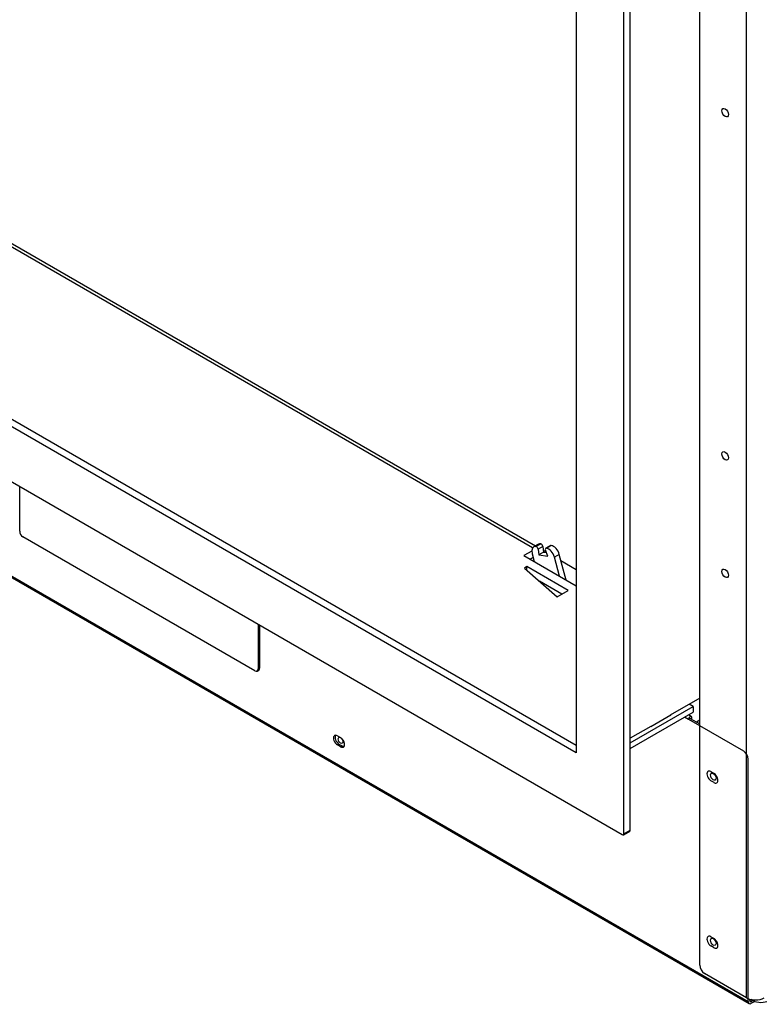
# Model space of a CAD drawing. Units: millimetres. Extents: x 19 to 318, y -16 to 424.
# Drawn here: x 203 to 219, y 42 to 64 of the extents above; entities that cross this region are included whole.
import ezdxf

# ---------------------------------------------------------------- set-up
doc = ezdxf.new("R2010")
doc.units = ezdxf.units.MM
for name, color, linetype in [('Default', 7, 'Continuous'), ('PL_04_03_OP', 7, 'Continuous'), ('PL_1000H_03_01_0', 7, 'Continuous'), ('PL_18_00_00_DKPV', 7, 'Continuous'), ('PL_31_00_STITOK', 7, 'Continuous'), ('PL_8502D_19_08_0', 7, 'Continuous'), ('PL_850_07_01_01_', 7, 'Continuous'), ('PL_850_07_02_02_', 7, 'Continuous'), ('PL_850_19_06_00_', 7, 'Continuous'), ('PL_850H_02_01_02', 7, 'Continuous'), ('PL_850H_07_02_01', 7, 'Continuous'), ('PL_H_07_02_03_VY', 7, 'Continuous')]:
    doc.layers.add(name, color=color, linetype=linetype)

# ---------------------------------------------------------------- blocks, each defined once
blk = doc.blocks.new('SE4')
at = {"layer": 'PL_04_03_OP', "color": 7, "linetype": 'Continuous'}
for p, q in [((214.342, 52.595), (214.236, 52.533)), ((214.394, 52.603), (214.288, 52.542)), ((214.289, 52.541), (214.395, 52.603)), ((214.395, 52.603), (214.394, 52.603)), ((214.612, 52.565), (214.506, 52.503)), ((214.625, 52.567), (214.519, 52.505)), ((214.52, 52.505), (214.626, 52.566)), ((214.626, 52.566), (214.625, 52.567)), ((214.203, 52.381), (214.25, 52.205)), ((214.289, 52.541), (214.288, 52.542)), ((214.442, 52.544), (214.336, 52.482)), ((214.336, 52.482), (214.353, 52.358)), ((214.459, 52.419), (214.353, 52.358)), ((214.353, 52.358), (214.552, 52.326)), ((214.442, 52.544), (214.459, 52.419)), ((214.459, 52.419), (214.519, 52.409)), ((214.552, 52.326), (214.5, 52.457)), ((214.52, 52.505), (214.519, 52.505)), ((214.807, 52.364), (214.701, 52.303)), ((214.959, 51.796), (214.807, 52.364)), ((214.815, 51.879), (214.701, 52.303))]:
    blk.add_line(p, q, dxfattribs=at)
for centre, major_axis, start_param, end_param in [((214.442, 52.421), (0.1, -0.173), 2.705849, 3.141593), ((214.407, 52.557), (-0.025, 0.0433), 4.091297, 5.847442), ((214.637, 52.521), (0.025, -0.0433), 2.705849, 3.141593), ((214.675, 52.385), (-0.1, 0.173), 4.276645, 5.847442), ((214.336, 52.36), (0.1, -0.173), 2.705849, 4.276645), ((214.301, 52.496), (0.025, -0.0433), 0.949705, 2.705849), ((214.531, 52.46), (0.025, -0.0433), 2.705849, 4.461993), ((214.569, 52.324), (0.1, -0.173), 1.135053, 2.705849)]:
    blk.add_ellipse(centre, major_axis=major_axis, ratio=0.57735, start_param=start_param, end_param=end_param, dxfattribs=at)
at = {"layer": 'PL_1000H_03_01_0', "color": 7, "linetype": 'Continuous'}
for p, q in [((217.932, 43.229), (217.932, 68.867)), ((218.975, 42.504), (218.975, 68.265)), ((218.975, 42.504), (218.038, 43.045))]:
    blk.add_line(p, q, dxfattribs=at)
for centre, major_axis in [((218.498, 62.192), (0.0525, -0.0909)), ((218.498, 54.558), (0.0525, -0.0909)), ((218.498, 51.945), (0.0525, -0.0909)), ((218.233, 47.424), (0.0437, -0.0758)), ((218.233, 43.749), (0.0437, -0.0758))]:
    blk.add_ellipse(centre, major_axis=major_axis, ratio=0.57735, dxfattribs=at)
for centre, major_axis in [((218.038, 43.168), (0.075, -0.13)), ((219.17, 42.617), (0.275, 0))]:
    blk.add_ellipse(centre, major_axis=major_axis, ratio=0.57735, start_param=3.926991, end_param=5.497787, dxfattribs=at)
at = {"layer": 'PL_18_00_00_DKPV', "color": 7, "linetype": 'Continuous'}
blk.add_line((217.932, 48.679), (217.861, 48.638), dxfattribs=at)
at = {"layer": 'PL_31_00_STITOK', "color": 7, "linetype": 'Continuous'}
for p, q in [((202.801, 52.88), (202.801, 53.875)), ((208.034, 49.777), (202.872, 52.757)), ((208.105, 50.813), (208.105, 49.818)), ((208.14, 50.793), (208.14, 49.838)), ((208.084, 49.772), (208.119, 49.793)), ((208.105, 49.818), (208.14, 49.838))]:
    blk.add_line(p, q, dxfattribs=at)
for centre, start_param, end_param in [((202.872, 52.839), 0.785398, 2.356194), ((208.034, 49.859), 2.356194, 3.926991), ((208.069, 49.879), 3.141593, 3.926991)]:
    blk.add_ellipse(centre, major_axis=(-0.05, 0.0866), ratio=0.57735, start_param=start_param, end_param=end_param, dxfattribs=at)
at = {"layer": 'PL_8502D_19_08_0', "color": 7, "linetype": 'Continuous'}
for q in [(219.074, 42.468), (219.117, 42.461)]:
    blk.add_line((219.117, 42.443), q, dxfattribs=at)
blk.add_ellipse((209.942, 48.23), major_axis=(-0.0375, 0.065), ratio=0.57735, dxfattribs=at)
for centre, major_axis, start_param, end_param in [((210.013, 48.271), (-0.0375, 0.065), 1.230959, 1.910633), ((219.293, 42.545), (0.25, 0), 3.926991, 5.497787)]:
    blk.add_ellipse(centre, major_axis=major_axis, ratio=0.57735, start_param=start_param, end_param=end_param, dxfattribs=at)
at = {"layer": 'PL_850_07_01_01_', "color": 7, "linetype": 'Continuous'}
for p, q in [((214.213, 52.512), (191.674, 65.525)), ((214.195, 52.441), (214.018, 52.339)), ((214.018, 52.339), (215.185, 51.665)), ((214.226, 52.296), (214.16, 52.257)), ((214.089, 52.094), (214.036, 52.063)), ((214.036, 52.063), (214.761, 51.42)), ((214.089, 52.016), (214.089, 52.094)), ((215.008, 51.563), (214.089, 52.094)), ((214.867, 51.482), (214.365, 51.771)), ((214.761, 51.42), (215.008, 51.563))]:
    blk.add_line(p, q, dxfattribs=at)
at = {"layer": 'PL_850_07_02_02_', "color": 7, "linetype": 'Continuous'}
for p, q in [((216.387, 48.175), (217.784, 48.981)), ((216.387, 48.052), (217.784, 48.859)), ((217.784, 48.981), (217.695, 49.032)), ((217.784, 48.981), (217.784, 48.859)), ((217.289, 48.787), (216.847, 48.532)), ((217.28, 48.792), (217.289, 48.787)), ((216.847, 48.532), (216.838, 48.537))]:
    blk.add_line(p, q, dxfattribs=at)
at = {"layer": 'PL_850_19_06_00_', "color": 7, "linetype": 'Continuous'}
for p, q in [((188.075, 60.283), (219.01, 42.423)), ((188.095, 60.238), (219.031, 42.377)), ((217.596, 48.75), (217.685, 48.699)), ((217.745, 48.763), (217.682, 48.8)), ((217.72, 48.72), (217.685, 48.699)), ((217.685, 48.699), (218.904, 47.995)), ((217.72, 48.72), (217.932, 48.597)), ((217.72, 48.72), (217.72, 48.72)), ((217.72, 48.72), (217.72, 48.72)), ((217.756, 48.699), (217.756, 48.74)), ((209.871, 48.332), (209.942, 48.291)), ((209.906, 48.148), (209.871, 48.128)), ((209.942, 48.087), (209.871, 48.128)), ((209.906, 48.148), (209.977, 48.107)), ((209.977, 48.107), (209.942, 48.087)), ((219.01, 42.423), (219.01, 47.811)), ((218.18, 47.536), (218.25, 47.495)), ((218.25, 47.291), (218.18, 47.332)), ((218.18, 43.862), (218.25, 43.821)), ((218.25, 43.617), (218.18, 43.658)), ((219.046, 42.443), (219.046, 42.475)), ((219.046, 42.443), (219.081, 42.423)), ((219.117, 42.443), (219.081, 42.423)), ((219.155, 42.425), (219.081, 42.382))]:
    blk.add_line(p, q, dxfattribs=at)
for centre, major_axis, start_param, end_param in [((217.72, 48.72), (-0.025, -0.0434), 2.356194, 5.497787), ((217.72, 48.72), (-0.00005, -0.0000866), 2.356194, 5.497787), ((209.871, 48.23), (0.062, -0.108), 2.356194, 5.497787), ((209.906, 48.25), (0.062, -0.108), 3.428349, 5.497787), ((209.942, 48.189), (-0.062, 0.108), 2.356194, 5.497787), ((209.977, 48.21), (-0.062, 0.108), 2.356194, 2.854836), ((218.904, 47.873), (0.075, -0.13), 0.785398, 2.356194), ((218.18, 47.434), (0.062, -0.108), 2.356194, 5.497787), ((218.25, 47.393), (-0.062, 0.108), 2.356194, 5.497787), ((218.18, 43.76), (0.062, -0.108), 2.356194, 5.497787), ((218.25, 43.719), (-0.062, 0.108), 2.356194, 5.497787), ((219.081, 42.463), (0.05, 0.0866), 2.356194, 3.926991), ((219.081, 42.463), (0.025, 0.0433), 2.356194, 3.926991)]:
    blk.add_ellipse(centre, major_axis=major_axis, ratio=0.57735, start_param=start_param, end_param=end_param, dxfattribs=at)
at = {"layer": 'PL_850H_02_01_02', "color": 7, "linetype": 'Continuous'}
for p, q in [((192.123, 65.348), (214.277, 52.557)), ((214.454, 52.455), (214.515, 52.42)), ((214.843, 52.23), (215.185, 52.033))]:
    blk.add_line(p, q, dxfattribs=at)
at = {"layer": 'PL_850H_07_02_01', "color": 7, "linetype": 'Continuous'}
for p, q in [((216.246, 46.154), (216.246, 67.995)), ((216.387, 46.236), (216.387, 68.077)), ((215.185, 67.424), (215.185, 47.95)), ((215.185, 47.95), (187.078, 64.178)), ((215.185, 48.114), (187.219, 64.26)), ((186.052, 63.545), (216.21, 46.134)), ((216.235, 46.131), (216.377, 46.213)), ((216.246, 46.154), (216.387, 46.236))]:
    blk.add_line(p, q, dxfattribs=at)
for centre, start_param in [((216.352, 46.256), 3.141593), ((216.21, 46.174), 2.356194)]:
    blk.add_ellipse(centre, major_axis=(-0.025, 0.0433), ratio=0.57735, start_param=start_param, end_param=3.926991, dxfattribs=at)
at = {"layer": 'PL_H_07_02_03_VY', "color": 7, "linetype": 'Continuous'}
for p, q in [((217.932, 49.169), (217.271, 48.787)), ((217.271, 48.787), (217.271, 48.777)), ((216.847, 48.542), (216.387, 48.277)), ((216.847, 48.532), (216.847, 48.542))]:
    blk.add_line(p, q, dxfattribs=at)

msp = doc.modelspace()

# ---------------------------------------------------------------- block references
at = {"layer": 'Default'}
msp.add_blockref('SE4', (0, 0), dxfattribs=at)

doc.saveas('drawing.dxf')
